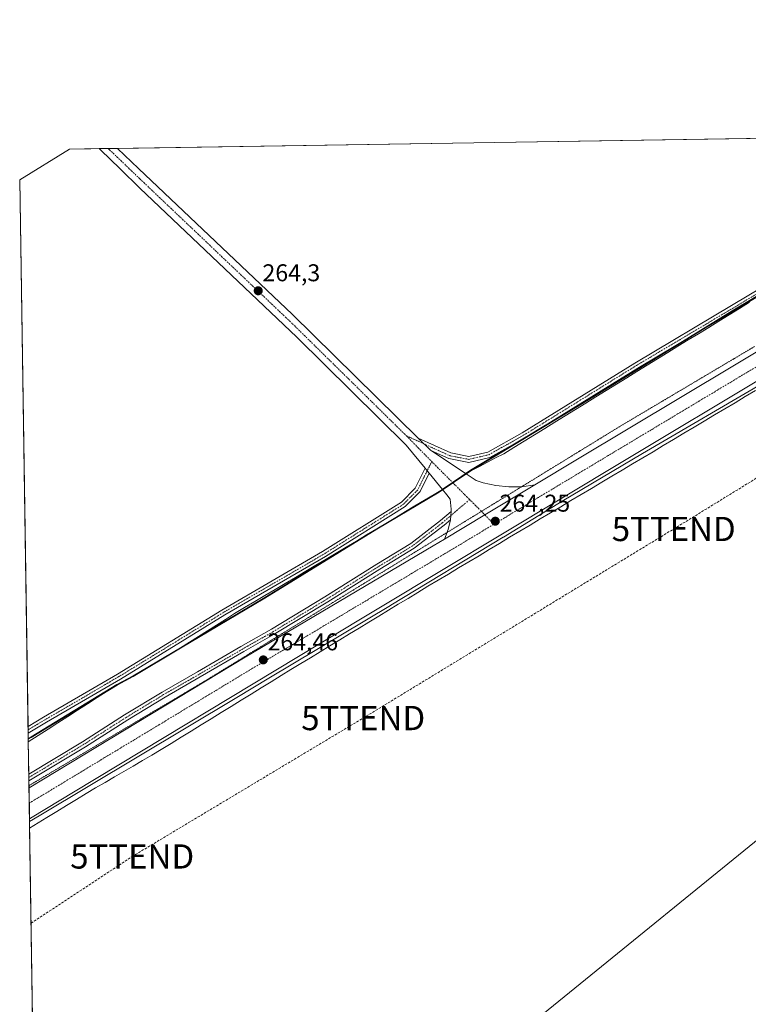
# Model space of a CAD drawing. Units: metres. Extents: x 608378 to 611856, y 4669124 to 4671490.
# Drawn here: x 608378 to 608679, y 4671084 to 4671490 of the extents above; entities that cross this region are included whole.
import ezdxf
from ezdxf.enums import TextEntityAlignment as Align

# ---------------------------------------------------------------- set-up
doc = ezdxf.new("R2010")
doc.units = ezdxf.units.M
doc.header["$MEASUREMENT"] = 0
for name, pattern in [('TRAZO_Y_PUNTO', [1, 0.5, -0.25, 0, -0.25]), ('TRAZOS2', [0.375, 0.25, -0.125]), ('TRAZOSX2', [1.5, 1, -0.5])]:
    doc.linetypes.add(name, pattern=pattern)
doc.layers.get('0').update_dxf_attribs({"lineweight": 5})
for name, color, linetype, lineweight in [('Camino', 19, 'Continuous', 0), ('Camino Cxs', 19, 'Continuous', 0), ('Camino eje', 39, 'TRAZO_Y_PUNTO', 13), ('Carretera de calzada única', 19, 'Continuous', 13), ('Carretera de calzada única Cxs', 19, 'Continuous', 13), ('Carretera de calzada única eje', 19, 'TRAZO_Y_PUNTO', 0), ('Carátula', 7, 'Continuous', 5), ('Comarca', 2, 'Continuous', 13), ('Comarca CxS', 133, 'Continuous', 0), ('Comunidad autónoma', 142, 'Continuous', 30), ('Comunidad Autónoma CxS', 142, 'Continuous', 0), ('Conducción de hidrocarburos lineal', 6, 'TRAZOSX2', 0), ('Cultivos herbáceos CxS', 92, 'Continuous', 0), ('Municipio', 9, 'Continuous', 13), ('Municipio CxS', 142, 'Continuous', 0), ('Núcleo urbano', 19, 'Continuous', 0), ('Núcleo urbano CxS', 19, 'Continuous', 0), ('Pista pavimentada', 135, 'Continuous', 13), ('Pista pavimentada Cxs', 135, 'Continuous', 0), ('Pista pavimentada eje', 135, 'TRAZO_Y_PUNTO', 0), ('Provincia', 19, 'Continuous', 0), ('Provincia CxS', 1, 'Continuous', 0), ('Punto de cota en terreno', 7, 'Continuous', 0), ('Rótulo de punto de cota en terreno', 19, 'Continuous', 0), ('Tendido', 6, 'Continuous', 0), ('Torre de tendido puntual', 7, 'Continuous', 0), ('Vía pecuaria', 92, 'Continuous', 13), ('Vía pecuaria CxS', 92, 'Continuous', 13), ('Vía pecuaria eje', 92, 'TRAZOS2', 0)]:
    doc.layers.add(name, color=color, linetype=linetype, lineweight=lineweight)
doc.styles.add('Arial', font='txt', dxfattribs={"height": 0.2})

# ---------------------------------------------------------------- blocks, each defined once
blk = doc.blocks.new('*U154')
at = {"layer": 'Núcleo urbano CxS', "color": 19, "linetype": 'Continuous', "lineweight": 0}
blk.add_polyline3d([(608686.95, 4671341.3, 263.31), (608635.64, 4671311.35, 263.56), (608602.49, 4671291.7, 263.65), (608578.18, 4671276.83, 263.6), (608578.16, 4671276.82, 263.6), (608578.15, 4671276.81, 263.6), (608578.14, 4671276.81, 263.6), (608531.63, 4671248.66, 263.75), (608531.61, 4671248.65, 263.75), (608531.6, 4671248.64, 263.75), (608531.6, 4671248.64, 263.75), (608511.09, 4671236.37, 263.66), (608481.36, 4671218.59, 264.12), (608468.04, 4671210.63, 264.25), (608386.47, 4671161.83, 264.39), (608386.47, 4671161.83, 264.39), (608382.47, 4671159.38, 264.46), (608381.95, 4671193.7, 264.58), (608383.1, 4671194.37, 264.61), (608418.57, 4671215.96, 264.53), (608425.29, 4671219.51, 264.56), (608444.8, 4671231.17, 264.5), (608479.65, 4671251.85, 263.99), (608525.89, 4671280.23, 263.94), (608551.62, 4671295.55, 264.11), (608564.66, 4671304.42, 263.95), (608611.54, 4671332.57, 263.87), (608672.74, 4671370.24, 263.2), (608734.95, 4671407.42, 263.2)], dxfattribs=at)
blk = doc.blocks.new('*U163')
at = {"layer": 'Municipio CxS', "color": 142, "linetype": 'Continuous', "lineweight": 0}
blk.add_polyline3d([(608413.78, 4669123.51, 276.75), (608381.95, 4671193.62, 264.58), (608383.14, 4671194.31, 264.61), (608418.62, 4671215.9, 264.53), (608425.33, 4671219.45, 264.56), (608444.85, 4671231.1, 264.5), (608479.69, 4671251.79, 264), (608525.94, 4671280.18, 263.95), (608551.66, 4671295.5, 264.11), (608564.71, 4671304.37, 263.95), (608611.59, 4671332.51, 263.87), (608672.78, 4671370.18, 263.2), (608735, 4671407.36, 263.2), (608794.57, 4671443.13, 263.2), (608977.57, 4671445.99, 262.62), (608824.38, 4670916.08, 261.9)], dxfattribs=at)
blk = doc.blocks.new('5PATER')
at = {"layer": 'Carátula', "linetype": 'Continuous', "lineweight": 5}
h = blk.add_hatch(color=250, dxfattribs=at)
edge = h.paths.add_edge_path()
edge.add_ellipse((0, 0.01), major_axis=(-1.33, -1.34), ratio=0.999422, start_angle=0, end_angle=360)
blk = doc.blocks.new('*U183')
at = {"layer": 'Vía pecuaria CxS', "color": 92, "linetype": 'Continuous', "lineweight": 13}
blk.add_polyline3d([(608682.35, 4671337.33, 263.34), (608678.11, 4671334.81, 263.36), (608673.87, 4671332.28, 263.38), (608669.64, 4671329.76, 263.27), (608665.4, 4671327.23, 263.33), (608661.16, 4671324.71, 263.26), (608656.92, 4671322.18, 263.37), (608652.69, 4671319.66, 263.24), (608648.45, 4671317.13, 263.31), (608644.21, 4671314.61, 263.36), (608639.98, 4671312.08, 263.42), (608635.74, 4671309.56, 263.37), (608631.5, 4671307.03, 263.84), (608627.27, 4671304.51, 263.61), (608623.03, 4671301.98, 263.48), (608618.79, 4671299.46, 263.42), (608614.56, 4671296.93, 263.4), (608610.32, 4671294.41, 263.3), (608606.08, 4671291.88, 263.43), (608601.85, 4671289.36, 263.4), (608597.61, 4671286.83, 263.51), (608593.39, 4671284.31, 263.57), (608589.18, 4671281.78, 263.52), (608584.97, 4671279.25, 263.42), (608580.75, 4671276.73, 263.48), (608576.54, 4671274.2, 263.39), (608572.32, 4671271.68, 263.41), (608568.11, 4671269.15, 263.46), (608563.89, 4671266.62, 263.47), (608559.68, 4671264.1, 263.46), (608555.46, 4671261.57, 263.59), (608551.25, 4671259.05, 263.54), (608547.03, 4671256.52, 263.55), (608542.82, 4671253.99, 263.54), (608538.79, 4671251.54, 263.54), (608534.76, 4671249.09, 263.55), (608530.73, 4671246.64, 263.61), (608526.7, 4671244.19, 263.67), (608522.67, 4671241.74, 263.59), (608518.64, 4671239.29, 263.6), (608514.61, 4671236.84, 263.59), (608510.58, 4671234.39, 263.53), (608506.55, 4671231.93, 263.74), (608502.52, 4671229.48, 263.94), (608498.5, 4671227.03, 264.16), (608494.47, 4671224.58, 264.26), (608490.44, 4671222.13, 264.14), (608486.41, 4671219.68, 264.1), (608482.28, 4671217.13, 264.06), (608478.15, 4671214.59, 264.1), (608474.03, 4671212.04, 264.1), (608469.9, 4671209.49, 264.14), (608465.77, 4671206.94, 264.17), (608461.64, 4671204.4, 264.18), (608457.52, 4671201.85, 264.12), (608453.39, 4671199.3, 264.17), (608449.26, 4671196.75, 264.13), (608445.13, 4671194.21, 264.09), (608441.01, 4671191.66, 264.13), (608436.88, 4671189.11, 264.13), (608433.01, 4671186.85, 264.16), (608429.14, 4671184.6, 264.24), (608425.27, 4671182.34, 264.28), (608421.4, 4671180.08, 264.14), (608417.53, 4671177.82, 264.2), (608413.66, 4671175.57, 264.28), (608409.78, 4671173.31, 264.41), (608405.91, 4671171.05, 264.51), (608401.84, 4671168.55, 264.41), (608397.76, 4671166.05, 264.35), (608393.68, 4671163.54, 264.35), (608389.61, 4671161.04, 264.34), (608386.06, 4671158.86, 264.28), (608386.06, 4671158.86, 264.28), (608382.51, 4671156.68, 264.34), (608382.46, 4671160.57, 264.5), (608382.26, 4671173.39, 264.57), (608382.21, 4671176.2, 264.44), (608382.17, 4671178.97, 264.36), (608381.97, 4671192.36, 264.61), (608386.04, 4671194.97, 264.67), (608390.11, 4671197.58, 264.59), (608394.18, 4671200.2, 264.59), (608398.25, 4671202.81, 264.55), (608402.32, 4671205.43, 264.59), (608406.39, 4671208.04, 264.48), (608410.46, 4671210.66, 264.54), (608414.53, 4671213.27, 264.51), (608418.6, 4671215.89, 264.53), (608421.97, 4671217.67, 264.56), (608425.35, 4671219.45, 264.56), (608429.25, 4671221.77, 264.51), (608433.15, 4671224.1, 264.52), (608437.05, 4671226.42, 264.49), (608440.95, 4671228.75, 264.5), (608444.85, 4671231.07, 264.5), (608448.56, 4671233.43, 264.45), (608452.27, 4671235.79, 264.44), (608455.99, 4671238.15, 264.35), (608459.7, 4671240.51, 264.37), (608463.41, 4671242.86, 264.37), (608467.12, 4671245.22, 264.39), (608471.32, 4671247.72, 264.38), (608475.52, 4671250.22, 264.18), (608479.72, 4671252.72, 263.9), (608483.92, 4671255.22, 263.93), (608488.12, 4671257.71, 263.79), (608492.32, 4671260.21, 263.83), (608496.52, 4671262.71, 263.68), (608500.72, 4671265.21, 263.89), (608504.92, 4671267.71, 263.74), (608509.12, 4671270.21, 263.88), (608513.31, 4671272.7, 263.79), (608517.51, 4671275.2, 263.82), (608521.71, 4671277.7, 263.72), (608525.91, 4671280.2, 263.94), (608529.85, 4671282.57, 263.86), (608533.79, 4671284.95, 263.92), (608537.73, 4671287.32, 263.81), (608541.67, 4671289.69, 263.92), (608545.61, 4671292.07, 263.86), (608549.55, 4671294.44, 263.97), (608552.99, 4671296.51, 264.08), (608553.49, 4671296.81, 264.07), (608556.91, 4671299.09, 264.04), (608560.33, 4671301.36, 264.02), (608562.76, 4671302.97, 264), (608563.75, 4671303.63, 263.98), (608564.96, 4671304.27, 263.95), (608568.3, 4671306.01, 263.87), (608571.64, 4671307.76, 263.81), (608574.97, 4671309.5, 263.95), (608578.31, 4671311.25, 263.94), (608582.54, 4671313.86, 263.94), (608586.78, 4671316.46, 263.92), (608591.01, 4671319.07, 264), (608595.24, 4671321.68, 263.91), (608599.47, 4671324.28, 263.92), (608603.71, 4671326.89, 263.9), (608607.94, 4671329.5, 263.95), (608612.17, 4671332.11, 263.89), (608616.41, 4671334.71, 263.98), (608620.64, 4671337.32, 263.84), (608624.87, 4671339.93, 263.86), (608629.1, 4671342.53, 263.8), (608633.34, 4671345.14, 263.82), (608637.57, 4671347.75, 263.78), (608641.8, 4671350.35, 263.74), (608646.04, 4671352.96, 263.71), (608650.27, 4671355.57, 263.61), (608654.5, 4671358.18, 263.48), (608658.73, 4671360.78, 263.37), (608662.97, 4671363.39, 263.27), (608667.2, 4671366, 263.27), (608671.43, 4671368.6, 263.21), (608675.67, 4671371.21, 263.19), (608679.9, 4671373.82, 263.17)], dxfattribs=at)
blk = doc.blocks.new('5TTEND')
blk.add_text('5TTEND', height=10).set_placement((0, 0), align=Align.MIDDLE_CENTER)

msp = doc.modelspace()

# ---------------------------------------------------------------- linework, layer by layer
at = {"layer": 'Camino', "color": 19, "linetype": 'Continuous', "lineweight": 0}
for points in [[(608542.98, 4671317.72, 264.09), (608556.42, 4671311.54, 263.97), (608563.86, 4671310.13, 263.86), (608571.7, 4671311.94, 263.78), (608585.92, 4671319.89, 263.79), (608632.48, 4671348.67, 263.72), (608673.13, 4671372.8, 263.1), (608712.91, 4671396.51, 263.1), (608750.6, 4671419.58, 263.11), (608791.03, 4671443.08, 263.13)], [(608691.13, 4671380.74, 263.21), (608674.35, 4671370.74, 263.21), (608633.72, 4671346.61, 263.79), (608587.14, 4671317.82, 263.86)], [(608548.5, 4671312.43, 264.05), (608548.04, 4671312.75, 264.06), (608542.98, 4671317.72, 264.09)], [(608587.14, 4671317.82, 263.86), (608572.58, 4671309.68, 263.83), (608563.91, 4671307.68, 263.9), (608555.69, 4671309.24, 264.08), (608548.5, 4671312.43, 264.05)], [(608381.87, 4671198.71, 264.46), (608388.3, 4671202.49, 264.43), (608418.77, 4671220.27, 264.43), (608461.96, 4671246.73, 264.19), (608503.44, 4671270.85, 263.61), (608536.11, 4671291.3, 263.59), (608541.8, 4671296.99, 263.62), (608545.88, 4671305.24, 263.98)], [(608547.55, 4671303.19, 263.99), (608543.78, 4671295.58, 263.66), (608537.62, 4671289.41, 263.65), (608504.68, 4671268.8, 263.65), (608463.19, 4671244.67, 264.28), (608420.01, 4671218.21, 264.49), (608389.52, 4671200.42, 264.47), (608381.91, 4671195.95, 264.52)], [(608545.88, 4671305.24, 263.98), (608546.71, 4671304.21, 263.99), (608547.55, 4671303.19, 263.99)], [(608382.17, 4671178.97, 264.36), (608404.28, 4671192.31, 264.39), (608421.74, 4671203.42, 264.25), (608437.24, 4671212.83, 264.23), (608451.81, 4671221.17, 264.22), (608469.8, 4671231.62, 264.25), (608482.36, 4671238.76, 264.14), (608504.43, 4671252.11, 263.86), (608525.86, 4671265.6, 263.71), (608539.96, 4671274.17, 263.6), (608552.21, 4671283.66, 263.76), (608556.55, 4671287.35, 263.77)], [(608556.55, 4671287.35, 263.77), (608556.43, 4671285.67, 263.81), (608556.32, 4671284, 263.84)], [(608556.32, 4671284, 263.84), (608553.7, 4671281.77, 263.85), (608541.33, 4671272.19, 263.75), (608527.12, 4671263.56, 263.78), (608505.69, 4671250.07, 264.04), (608483.57, 4671236.69, 264.16), (608471, 4671229.54, 264.23), (608453.01, 4671219.09, 264.18), (608438.46, 4671210.76, 264.27), (608423.01, 4671201.39, 264.3), (608405.55, 4671190.27, 264.37), (608382.21, 4671176.2, 264.44)], [(608381.91, 4671195.95, 264.52), (608381.87, 4671198.71, 264.46)], [(608382.21, 4671176.2, 264.44), (608382.17, 4671178.97, 264.36)]]:
    msp.add_polyline3d(points, dxfattribs=at)
at = {"layer": 'Camino Cxs', "color": 19, "linetype": 'Continuous', "lineweight": 0}
for points in [[(608587.14, 4671317.82, 263.86), (608572.58, 4671309.68, 263.83), (608563.91, 4671307.68, 263.9), (608555.69, 4671309.24, 264.08), (608548.5, 4671312.43, 264.05), (608548.04, 4671312.75, 264.06), (608542.98, 4671317.72, 264.09), (608556.42, 4671311.54, 263.97), (608563.86, 4671310.13, 263.86), (608571.7, 4671311.94, 263.78), (608585.92, 4671319.89, 263.79), (608632.48, 4671348.67, 263.72), (608673.13, 4671372.8, 263.1), (608712.91, 4671396.51, 263.1), (608750.6, 4671419.58, 263.11), (608791.03, 4671443.08, 263.13), (608795.94, 4671443.16, 263.24), (608751.83, 4671417.52, 263.19), (608739.72, 4671410.11, 263.21), (608714.15, 4671394.45, 263.22), (608691.13, 4671380.74, 263.21), (608674.35, 4671370.74, 263.21), (608633.72, 4671346.61, 263.79), (608587.14, 4671317.82, 263.86)], [(608547.55, 4671303.19, 263.99), (608543.78, 4671295.58, 263.66), (608537.62, 4671289.41, 263.65), (608504.68, 4671268.8, 263.65), (608463.19, 4671244.67, 264.28), (608420.01, 4671218.21, 264.49), (608389.52, 4671200.42, 264.47), (608381.91, 4671195.95, 264.52), (608381.87, 4671198.71, 264.46), (608388.3, 4671202.49, 264.43), (608418.77, 4671220.27, 264.43), (608461.96, 4671246.73, 264.19), (608503.44, 4671270.85, 263.61), (608536.11, 4671291.3, 263.59), (608541.8, 4671296.99, 263.62), (608545.88, 4671305.24, 263.98), (608546.71, 4671304.21, 263.99), (608547.55, 4671303.19, 263.99)], [(608556.32, 4671284, 263.84), (608553.7, 4671281.77, 263.85), (608541.33, 4671272.19, 263.75), (608527.12, 4671263.56, 263.78), (608505.69, 4671250.07, 264.04), (608483.57, 4671236.69, 264.16), (608471, 4671229.54, 264.23), (608453.01, 4671219.09, 264.18), (608438.46, 4671210.76, 264.27), (608423.01, 4671201.39, 264.3), (608405.55, 4671190.27, 264.37), (608382.21, 4671176.2, 264.44), (608382.17, 4671178.97, 264.36), (608404.28, 4671192.31, 264.39), (608421.74, 4671203.42, 264.25), (608437.24, 4671212.83, 264.23), (608451.81, 4671221.17, 264.22), (608469.8, 4671231.62, 264.25), (608482.36, 4671238.76, 264.14), (608504.43, 4671252.11, 263.86), (608525.86, 4671265.6, 263.71), (608539.96, 4671274.17, 263.6), (608552.21, 4671283.66, 263.76), (608556.55, 4671287.35, 263.77), (608556.43, 4671285.67, 263.81), (608556.32, 4671284, 263.84)]]:
    msp.add_polyline3d(points, close=True, dxfattribs=at)
at = {"layer": 'Camino eje', "color": 39, "linetype": 'TRAZO_Y_PUNTO', "lineweight": 13}
for points in [[(608538.1, 4671318.65, 264.16), (608556.05, 4671310.39, 264.03), (608563.89, 4671308.91, 263.88), (608572.14, 4671310.81, 263.8), (608586.53, 4671318.85, 263.79), (608633.1, 4671347.64, 263.75), (608673.74, 4671371.77, 263.15), (608713.53, 4671395.48, 263.15), (608751.21, 4671418.55, 263.11), (608793.48, 4671443.12, 263.18)], [(608548.58, 4671308, 264.12), (608546.71, 4671304.21, 263.99), (608542.79, 4671296.29, 263.64), (608536.87, 4671290.36, 263.6), (608504.06, 4671269.83, 263.62), (608462.57, 4671245.7, 264.23), (608419.39, 4671219.24, 264.45), (608388.91, 4671201.46, 264.44), (608381.89, 4671197.33, 264.48)], [(608564.24, 4671292.32, 263.79), (608552.95, 4671282.71, 263.8), (608540.64, 4671273.18, 263.64), (608526.49, 4671264.58, 263.73), (608505.06, 4671251.09, 263.94), (608482.97, 4671237.73, 264.13), (608470.4, 4671230.58, 264.23), (608452.41, 4671220.13, 264.19), (608437.85, 4671211.8, 264.24), (608422.38, 4671202.4, 264.27), (608404.91, 4671191.29, 264.37), (608382.19, 4671177.58, 264.38)]]:
    msp.add_polyline3d(points, dxfattribs=at)
at = {"layer": 'Carretera de calzada única', "color": 19, "linetype": 'Continuous', "lineweight": 13}
for points in [[(608852.63, 4671444.04, 263.25), (608851.77, 4671443.52, 263.26), (608838.15, 4671435.36, 263.27), (608772.22, 4671395.84, 263.29), (608747.82, 4671380.18, 263.52), (608627.47, 4671307.97, 263.88), (608502.91, 4671233.19, 263.95), (608400.64, 4671171.51, 264.53), (608383.49, 4671161.19, 264.49), (608382.46, 4671160.57, 264.5)], [(608591.14, 4671298.39, 264.06), (608608.79, 4671309, 264.03), (608737.77, 4671386.14, 263.56), (608741, 4671388, 263.64), (608818.87, 4671435.06, 263.51), (608832.38, 4671443.22, 263.46), (608833.24, 4671443.74, 263.46)], [(608591.14, 4671298.39, 264.06), (608570.53, 4671286, 264.09), (608553.85, 4671275.97, 264.1)], [(608382.26, 4671173.39, 264.57), (608471.47, 4671227.31, 264.3), (608549.23, 4671273.19, 264.08), (608553.85, 4671275.97, 264.1)], [(608382.46, 4671160.57, 264.5), (608382.26, 4671173.39, 264.57)]]:
    msp.add_polyline3d(points, dxfattribs=at)
at = {"layer": 'Carretera de calzada única Cxs', "color": 19, "linetype": 'Continuous', "lineweight": 13}
msp.add_polyline3d([(608382.46, 4671160.57, 264.5), (608382.26, 4671173.39, 264.57), (608471.47, 4671227.31, 264.3), (608549.23, 4671273.19, 264.08), (608553.85, 4671275.97, 264.1), (608570.53, 4671286, 264.09), (608591.14, 4671298.39, 264.06), (608608.79, 4671309, 264.03), (608737.77, 4671386.14, 263.56), (608741, 4671388, 263.64), (608818.87, 4671435.06, 263.51), (608832.38, 4671443.22, 263.46), (608833.24, 4671443.74, 263.46), (608852.63, 4671444.04, 263.25), (608851.77, 4671443.52, 263.26), (608838.15, 4671435.36, 263.27), (608772.22, 4671395.84, 263.29), (608747.82, 4671380.18, 263.52), (608627.47, 4671307.97, 263.88), (608502.91, 4671233.19, 263.95), (608400.64, 4671171.51, 264.53), (608383.49, 4671161.19, 264.49), (608382.46, 4671160.57, 264.5)], close=True, dxfattribs=at)
at = {"layer": 'Carretera de calzada única eje', "color": 19, "linetype": 'TRAZO_Y_PUNTO', "lineweight": 0}
for points in [[(608574.28, 4671282.14, 264.17), (608591.14, 4671292.28, 264.12), (608604.16, 4671300.08, 264.1), (608615.47, 4671306.86, 264.05), (608618.19, 4671308.48, 264.08), (608624.47, 4671312.25, 264.04), (608682.96, 4671347.3, 263.89), (608737.77, 4671380.15, 263.77), (608742.02, 4671382.69, 263.77), (608742.8, 4671383.15, 263.78), (608747.82, 4671386.15, 263.75), (608748.45, 4671386.54, 263.75)], [(608382.36, 4671167, 264.69), (608383.4, 4671167.63, 264.69), (608391.44, 4671172.48, 264.69), (608403.63, 4671179.84, 264.64), (608413.77, 4671185.96, 264.62), (608435.99, 4671199.36, 264.56), (608471.63, 4671220.87, 264.43), (608487.46, 4671230.3, 264.41), (608497.15, 4671236.07, 264.36), (608526.53, 4671253.59, 264.34), (608553.85, 4671269.87, 264.21), (608574.28, 4671282.14, 264.17)]]:
    msp.add_polyline3d(points, dxfattribs=at)
at = {"layer": 'Comarca', "color": 2, "linetype": 'Continuous', "lineweight": 13}
msp.add_polyline3d([(608381.95, 4671193.62, 264.58), (608383.14, 4671194.31, 264.61), (608418.62, 4671215.9, 264.53), (608425.33, 4671219.45, 264.56), (608444.85, 4671231.1, 264.5), (608479.69, 4671251.79, 264), (608525.94, 4671280.18, 263.95), (608551.66, 4671295.5, 264.11), (608564.71, 4671304.37, 263.95), (608611.59, 4671332.51, 263.87), (608672.78, 4671370.18, 263.2), (608735, 4671407.36, 263.2), (608794.57, 4671443.13, 263.2)], dxfattribs=at)
at = {"layer": 'Comarca CxS', "color": 133, "linetype": 'Continuous', "lineweight": 0}
msp.add_polyline3d([(611613.28, 4669173.48, 259.87), (608413.78, 4669123.51, 276.75), (608381.95, 4671193.62, 264.58), (608383.14, 4671194.31, 264.61), (608418.62, 4671215.9, 264.53), (608425.33, 4671219.45, 264.56), (608444.85, 4671231.1, 264.5), (608479.69, 4671251.79, 264), (608525.94, 4671280.18, 263.95), (608551.66, 4671295.5, 264.11), (608564.71, 4671304.37, 263.95), (608611.59, 4671332.51, 263.87), (608672.78, 4671370.18, 263.2), (608735, 4671407.36, 263.2), (608794.57, 4671443.13, 263.2), (608977.57, 4671445.99, 262.62), (611818.93, 4671490.38, 262.4), (611836.72, 4670368.87, 260.12), (611850.16, 4669522.07, 259.87), (611854.78, 4669230.93, 256.76), (611855.63, 4669177.27, 258.05), (611833.27, 4669176.92, 257.65), (611613.28, 4669173.48, 259.87)], close=True, dxfattribs=at)
at = {"layer": 'Comunidad autónoma', "color": 142, "linetype": 'Continuous', "lineweight": 30}
msp.add_polyline3d([(608381.95, 4671193.62, 264.58), (608383.14, 4671194.31, 264.61), (608418.62, 4671215.9, 264.53), (608425.33, 4671219.45, 264.56), (608444.85, 4671231.1, 264.5), (608479.69, 4671251.79, 264), (608525.94, 4671280.18, 263.95), (608551.66, 4671295.5, 264.11), (608564.71, 4671304.37, 263.95), (608611.59, 4671332.51, 263.87), (608672.78, 4671370.18, 263.2), (608735, 4671407.36, 263.2), (608794.57, 4671443.13, 263.2)], dxfattribs=at)
at = {"layer": 'Comunidad Autónoma CxS', "color": 142, "linetype": 'Continuous', "lineweight": 0}
msp.add_polyline3d([(611613.28, 4669173.48, 259.87), (608413.78, 4669123.51, 276.75), (608381.95, 4671193.62, 264.58), (608383.14, 4671194.31, 264.61), (608418.62, 4671215.9, 264.53), (608425.33, 4671219.45, 264.56), (608444.85, 4671231.1, 264.5), (608479.69, 4671251.79, 264), (608525.94, 4671280.18, 263.95), (608551.66, 4671295.5, 264.11), (608564.71, 4671304.37, 263.95), (608611.59, 4671332.51, 263.87), (608672.78, 4671370.18, 263.2), (608735, 4671407.36, 263.2), (608794.57, 4671443.13, 263.2), (608977.57, 4671445.99, 262.62), (611818.93, 4671490.38, 262.4), (611836.72, 4670368.87, 260.12), (611850.16, 4669522.07, 259.87), (611854.78, 4669230.93, 256.76), (611855.63, 4669177.27, 258.05), (611833.27, 4669176.92, 257.65), (611613.28, 4669173.48, 259.87)], close=True, dxfattribs=at)
at = {"layer": 'Conducción de hidrocarburos lineal', "color": 6, "linetype": 'TRAZOSX2', "lineweight": 0}
msp.add_polyline3d([(608383.12, 4671117.53, 264.14), (608424.88, 4671145, 264.03), (608520.29, 4671202.13, 263.52), (608648.53, 4671280.17, 263.02), (608916.97, 4671445.05, 262.59)], dxfattribs=at)
at = {"layer": 'Cultivos herbáceos CxS', "color": 92, "linetype": 'Continuous', "lineweight": 0}
msp.add_polyline3d([(608381.95, 4671193.7, 264.58), (608378.4, 4671424.29, 264.1), (608399.04, 4671436.96, 264.08), (608794.43, 4671443.13, 263.2), (608734.95, 4671407.42, 263.2), (608672.74, 4671370.24, 263.2), (608611.54, 4671332.57, 263.87), (608564.66, 4671304.42, 263.95), (608551.62, 4671295.55, 264.11), (608525.89, 4671280.23, 263.94), (608479.65, 4671251.85, 263.99), (608444.8, 4671231.17, 264.5), (608425.29, 4671219.51, 264.56), (608418.57, 4671215.96, 264.53), (608383.1, 4671194.37, 264.61), (608381.95, 4671193.7, 264.58)], close=True, dxfattribs=at)
for points in [[(608794.43, 4671443.13, 263.2), (608734.95, 4671407.42, 263.2), (608672.74, 4671370.24, 263.2), (608651.7, 4671357.29, 263.55), (608611.54, 4671332.57, 263.87), (608592.85, 4671321.35, 263.92), (608584.71, 4671316.46, 263.89), (608564.66, 4671304.42, 263.95), (608562.64, 4671303.05, 264), (608557.21, 4671299.35, 264.04), (608553.33, 4671296.72, 264.07), (608553.01, 4671296.5, 264.08), (608551.62, 4671295.55, 264.11), (608532.61, 4671284.23, 263.92), (608525.89, 4671280.23, 263.94), (608523.39, 4671278.7, 263.83), (608479.65, 4671251.85, 263.99), (608447.7, 4671232.89, 264.45), (608444.8, 4671231.17, 264.5), (608425.29, 4671219.51, 264.56), (608418.57, 4671215.96, 264.53), (608383.1, 4671194.37, 264.61), (608381.95, 4671193.7, 264.58)], [(608382.47, 4671159.38, 264.46), (608386.47, 4671161.83, 264.39), (608468.04, 4671210.63, 264.25), (608481.36, 4671218.59, 264.12), (608511.08, 4671236.37, 263.66), (608531.59, 4671248.64, 263.75), (608531.6, 4671248.64, 263.75), (608531.61, 4671248.65, 263.75), (608531.63, 4671248.66, 263.75), (608578.14, 4671276.81, 263.6), (608578.15, 4671276.81, 263.6), (608578.16, 4671276.82, 263.6), (608578.17, 4671276.83, 263.6), (608602.49, 4671291.7, 263.65), (608635.64, 4671311.35, 263.56), (608686.95, 4671341.3, 263.31), (608687.07, 4671341.37, 263.31), (608729.46, 4671367.08, 263.33), (608752.1, 4671380.38, 263.35), (608812.29, 4671415.73, 262.86), (608860.7, 4671444.17, 262.76)], [(608399.04, 4671436.96, 264.08), (608411.29, 4671437.15, 264.44), (608414.98, 4671437.2, 264.49), (608418.75, 4671437.26, 264.39), (608791.03, 4671443.08, 263.13), (608793.48, 4671443.12, 263.18), (608794.43, 4671443.13, 263.2)], [(608378.4, 4671424.29, 264.1), (608399.04, 4671436.96, 264.08)], [(608381.95, 4671193.7, 264.58), (608381.91, 4671195.95, 264.52), (608381.89, 4671197.33, 264.48), (608381.87, 4671198.71, 264.46), (608378.4, 4671424.29, 264.1)], [(608385.53, 4670960.58, 264.1), (608382.47, 4671159.38, 264.46), (608386.47, 4671161.83, 264.39), (608468.04, 4671210.63, 264.25), (608481.36, 4671218.59, 264.12), (608511.09, 4671236.37, 263.66), (608531.6, 4671248.64, 263.75), (608531.6, 4671248.64, 263.75), (608531.61, 4671248.65, 263.75), (608531.63, 4671248.66, 263.75), (608578.14, 4671276.81, 263.6), (608578.15, 4671276.81, 263.6), (608578.16, 4671276.82, 263.6), (608578.18, 4671276.83, 263.6), (608602.49, 4671291.7, 263.65), (608635.64, 4671311.35, 263.56), (608686.95, 4671341.3, 263.31)], [(608385.53, 4670960.58, 264.1), (608382.51, 4671156.68, 264.34), (608382.47, 4671159.38, 264.46)]]:
    msp.add_polyline3d(points, dxfattribs=at)
at = {"layer": 'Municipio', "color": 9, "linetype": 'Continuous', "lineweight": 13}
msp.add_polyline3d([(608381.95, 4671193.62, 264.58), (608383.14, 4671194.31, 264.61), (608418.62, 4671215.9, 264.53), (608425.33, 4671219.45, 264.56), (608444.85, 4671231.1, 264.5), (608479.69, 4671251.79, 264), (608525.94, 4671280.18, 263.95), (608551.66, 4671295.5, 264.11), (608564.71, 4671304.37, 263.95), (608611.59, 4671332.51, 263.87), (608672.78, 4671370.18, 263.2), (608735, 4671407.36, 263.2), (608794.57, 4671443.13, 263.2)], dxfattribs=at)
at = {"layer": 'Núcleo urbano', "color": 19, "linetype": 'Continuous', "lineweight": 0}
for points in [[(608794.43, 4671443.13, 263.2), (608734.95, 4671407.42, 263.2), (608672.74, 4671370.24, 263.2), (608651.7, 4671357.29, 263.55), (608611.54, 4671332.57, 263.87), (608592.85, 4671321.35, 263.92), (608584.71, 4671316.46, 263.89), (608564.66, 4671304.42, 263.95), (608562.64, 4671303.05, 264), (608557.21, 4671299.35, 264.04), (608553.33, 4671296.72, 264.07), (608553.01, 4671296.5, 264.08), (608551.62, 4671295.55, 264.11), (608532.61, 4671284.23, 263.92), (608525.89, 4671280.23, 263.94), (608523.39, 4671278.7, 263.83), (608479.65, 4671251.85, 263.99), (608447.7, 4671232.89, 264.45), (608444.8, 4671231.17, 264.5), (608425.29, 4671219.51, 264.56), (608418.57, 4671215.96, 264.53), (608383.1, 4671194.37, 264.61), (608381.95, 4671193.7, 264.58)], [(608382.47, 4671159.38, 264.46), (608386.47, 4671161.83, 264.39), (608468.04, 4671210.63, 264.25), (608481.36, 4671218.59, 264.12), (608511.08, 4671236.37, 263.66), (608531.59, 4671248.64, 263.75), (608531.6, 4671248.64, 263.75), (608531.61, 4671248.65, 263.75), (608531.63, 4671248.66, 263.75), (608578.14, 4671276.81, 263.6), (608578.15, 4671276.81, 263.6), (608578.16, 4671276.82, 263.6), (608578.17, 4671276.83, 263.6), (608602.49, 4671291.7, 263.65), (608635.64, 4671311.35, 263.56), (608686.95, 4671341.3, 263.31), (608687.07, 4671341.37, 263.31), (608729.46, 4671367.08, 263.33), (608752.1, 4671380.38, 263.35), (608812.29, 4671415.73, 262.86), (608860.7, 4671444.17, 262.76)], [(608382.47, 4671159.38, 264.46), (608382.45, 4671160.57, 264.5), (608382.36, 4671167, 264.69), (608382.26, 4671173.39, 264.57), (608382.24, 4671174.23, 264.53), (608382.21, 4671176.2, 264.44), (608382.19, 4671177.58, 264.38), (608382.17, 4671178.97, 264.36), (608381.97, 4671192.36, 264.61), (608381.95, 4671193.7, 264.58)]]:
    msp.add_polyline3d(points, dxfattribs=at)
at = {"layer": 'Pista pavimentada', "color": 135, "linetype": 'Continuous', "lineweight": 13}
for points in [[(608411.29, 4671437.15, 264.44), (608418.75, 4671437.26, 264.39)], [(608545.88, 4671305.24, 263.98), (608538.09, 4671314.76, 263.96), (608492.91, 4671359.29, 264.09), (608428.07, 4671420.87, 264.32), (608419.88, 4671428.82, 264.37), (608411.72, 4671436.73, 264.42), (608411.29, 4671437.15, 264.44)], [(608418.75, 4671437.26, 264.39), (608427.54, 4671428.94, 264.37), (608491.06, 4671368.75, 264.21), (608542.98, 4671317.72, 264.09)], [(608548.5, 4671312.43, 264.05), (608548.04, 4671312.75, 264.06), (608542.98, 4671317.72, 264.09)], [(608548.5, 4671312.43, 264.05), (608562.76, 4671302.97, 264)], [(608545.88, 4671305.24, 263.98), (608546.71, 4671304.21, 263.99), (608547.55, 4671303.19, 263.99)], [(608552.99, 4671296.51, 264.08), (608547.55, 4671303.19, 263.99)], [(608562.76, 4671302.97, 264), (608564.85, 4671301.58, 263.92), (608566.93, 4671300.21, 263.83), (608569.87, 4671299.24, 263.76), (608575.11, 4671298.05, 263.73)], [(608591.14, 4671298.39, 264.06), (608570.53, 4671286, 264.09), (608553.85, 4671275.97, 264.1)], [(608575.11, 4671298.05, 263.73), (608580.46, 4671297.5, 263.87), (608585.83, 4671297.62, 263.95), (608591.14, 4671298.39, 264.06)], [(608556.55, 4671287.35, 263.77), (608556.61, 4671288.3, 263.75), (608556.24, 4671292.54, 263.89), (608554.77, 4671294.33, 263.99), (608552.99, 4671296.51, 264.08)], [(608556.55, 4671287.35, 263.77), (608556.43, 4671285.67, 263.81), (608556.32, 4671284, 263.84)], [(608553.85, 4671275.97, 264.1), (608555.39, 4671279.89, 264), (608556.32, 4671284, 263.84)]]:
    msp.add_polyline3d(points, dxfattribs=at)
at = {"layer": 'Pista pavimentada Cxs', "color": 135, "linetype": 'Continuous', "lineweight": 0}
msp.add_polyline3d([(608575.11, 4671298.05, 263.73), (608580.46, 4671297.5, 263.87), (608585.83, 4671297.62, 263.95), (608591.14, 4671298.39, 264.06), (608570.53, 4671286, 264.09), (608553.85, 4671275.97, 264.1), (608555.39, 4671279.89, 264), (608556.32, 4671284, 263.84), (608556.43, 4671285.67, 263.81), (608556.55, 4671287.35, 263.77), (608556.61, 4671288.3, 263.75), (608556.24, 4671292.54, 263.89), (608554.77, 4671294.33, 263.99), (608552.99, 4671296.51, 264.08), (608547.55, 4671303.19, 263.99), (608546.71, 4671304.21, 263.99), (608545.88, 4671305.24, 263.98), (608538.09, 4671314.76, 263.96), (608492.91, 4671359.29, 264.09), (608428.07, 4671420.87, 264.32), (608419.88, 4671428.82, 264.37), (608411.72, 4671436.73, 264.42), (608411.29, 4671437.15, 264.44), (608418.75, 4671437.26, 264.39), (608427.54, 4671428.94, 264.37), (608491.06, 4671368.75, 264.21), (608542.98, 4671317.72, 264.09), (608548.04, 4671312.75, 264.06), (608548.5, 4671312.43, 264.05), (608562.76, 4671302.97, 264), (608564.85, 4671301.58, 263.92), (608566.93, 4671300.21, 263.83), (608569.87, 4671299.24, 263.76), (608575.11, 4671298.05, 263.73)], close=True, dxfattribs=at)
at = {"layer": 'Pista pavimentada eje', "color": 135, "linetype": 'TRAZO_Y_PUNTO', "lineweight": 0}
for points in [[(608414.98, 4671437.2, 264.49), (608415.41, 4671436.79, 264.49), (608423.67, 4671428.88, 264.46), (608428.07, 4671424.65, 264.42), (608459.28, 4671395.04, 264.32), (608488.24, 4671367.57, 264.22), (608491.06, 4671364.9, 264.23), (608491.99, 4671363.98, 264.24), (608514.46, 4671341.88, 264.16), (608538.1, 4671318.65, 264.16)], [(608538.1, 4671318.65, 264.16), (608543.05, 4671313.61, 264.12), (608548.58, 4671308, 264.12)], [(608548.58, 4671308, 264.12), (608550.11, 4671306.45, 264.12), (608558.41, 4671298.15, 264), (608560.03, 4671296.52, 263.93), (608560.77, 4671295.79, 263.9), (608562.02, 4671294.54, 263.84), (608562.99, 4671293.56, 263.8), (608564.24, 4671292.32, 263.79)], [(608564.24, 4671292.32, 263.79), (608565.6, 4671290.96, 263.81), (608566.71, 4671289.84, 263.84), (608567.89, 4671288.67, 263.9), (608569.24, 4671287.32, 264), (608569.78, 4671286.76, 264.04), (608570.53, 4671286, 264.09), (608574.28, 4671282.14, 264.17)]]:
    msp.add_polyline3d(points, dxfattribs=at)
at = {"layer": 'Provincia', "color": 19, "linetype": 'Continuous', "lineweight": 0}
msp.add_polyline3d([(608381.95, 4671193.62, 264.58), (608383.14, 4671194.31, 264.61), (608418.62, 4671215.9, 264.53), (608425.33, 4671219.45, 264.56), (608444.85, 4671231.1, 264.5), (608479.69, 4671251.79, 264), (608525.94, 4671280.18, 263.95), (608551.66, 4671295.5, 264.11), (608564.71, 4671304.37, 263.95), (608611.59, 4671332.51, 263.87), (608672.78, 4671370.18, 263.2), (608735, 4671407.36, 263.2), (608794.57, 4671443.13, 263.2)], dxfattribs=at)
at = {"layer": 'Provincia CxS', "color": 1, "linetype": 'Continuous', "lineweight": 0}
msp.add_polyline3d([(611855.63, 4669177.27, 258.05), (608413.78, 4669123.51, 276.75), (608381.95, 4671193.62, 264.58), (608383.14, 4671194.31, 264.61), (608418.62, 4671215.9, 264.53), (608425.33, 4671219.45, 264.56), (608444.85, 4671231.1, 264.5), (608479.69, 4671251.79, 264), (608525.94, 4671280.18, 263.95), (608551.66, 4671295.5, 264.11), (608564.71, 4671304.37, 263.95), (608611.59, 4671332.51, 263.87), (608672.78, 4671370.18, 263.2), (608735, 4671407.36, 263.2), (608794.57, 4671443.13, 263.2), (611818.93, 4671490.38, 262.4), (611855.63, 4669177.27, 258.05)], close=True, dxfattribs=at)
at = {"layer": 'Tendido', "color": 6, "linetype": 'Continuous', "lineweight": 0}
msp.add_polyline3d([(608386.29, 4670911.29, 264.06), (608443.66, 4670958.3, 264.16), (608576.8, 4671065.62, 263.91), (608712.69, 4671175.89, 262.98), (608829.74, 4671270.3, 262.68), (608965.01, 4671380.62, 262.2), (609047.55, 4671447.09, 261.67)], dxfattribs=at)
at = {"layer": 'Vía pecuaria', "color": 92, "linetype": 'Continuous', "lineweight": 13}
for points in [[(608562.76, 4671302.97, 264), (608563.75, 4671303.63, 263.98), (608564.96, 4671304.27, 263.95), (608568.3, 4671306.01, 263.87), (608571.64, 4671307.76, 263.81), (608574.97, 4671309.5, 263.95), (608578.31, 4671311.25, 263.94), (608582.54, 4671313.86, 263.94), (608586.78, 4671316.46, 263.92), (608591.01, 4671319.07, 264), (608595.24, 4671321.68, 263.91), (608599.47, 4671324.28, 263.92), (608603.71, 4671326.89, 263.9), (608607.94, 4671329.5, 263.95), (608612.17, 4671332.11, 263.89), (608616.41, 4671334.71, 263.98), (608620.64, 4671337.32, 263.84), (608624.87, 4671339.93, 263.86), (608629.1, 4671342.53, 263.8), (608633.34, 4671345.14, 263.82), (608637.57, 4671347.75, 263.78), (608641.8, 4671350.35, 263.74), (608646.04, 4671352.96, 263.71), (608650.27, 4671355.57, 263.61), (608654.5, 4671358.18, 263.48), (608658.73, 4671360.78, 263.37), (608662.97, 4671363.39, 263.27), (608667.2, 4671366, 263.27), (608671.43, 4671368.6, 263.21), (608675.67, 4671371.21, 263.19), (608679.9, 4671373.82, 263.17)], [(608682.35, 4671337.33, 263.34), (608678.11, 4671334.81, 263.36), (608673.87, 4671332.28, 263.38), (608669.64, 4671329.76, 263.27), (608665.4, 4671327.23, 263.33), (608661.16, 4671324.71, 263.26), (608656.92, 4671322.18, 263.37), (608652.69, 4671319.66, 263.24), (608648.45, 4671317.13, 263.31), (608644.21, 4671314.61, 263.36), (608639.98, 4671312.08, 263.42), (608635.74, 4671309.56, 263.37), (608631.5, 4671307.03, 263.84), (608627.27, 4671304.51, 263.61), (608623.03, 4671301.98, 263.48), (608618.79, 4671299.46, 263.42), (608614.56, 4671296.93, 263.4), (608610.32, 4671294.41, 263.3), (608606.08, 4671291.88, 263.43), (608601.85, 4671289.36, 263.4), (608597.61, 4671286.83, 263.51), (608593.39, 4671284.31, 263.57), (608589.18, 4671281.78, 263.52), (608584.97, 4671279.25, 263.42), (608580.75, 4671276.73, 263.48), (608576.54, 4671274.2, 263.39), (608572.32, 4671271.68, 263.41), (608568.11, 4671269.15, 263.46), (608563.89, 4671266.62, 263.47), (608559.68, 4671264.1, 263.46), (608555.46, 4671261.57, 263.59), (608551.25, 4671259.05, 263.54), (608547.03, 4671256.52, 263.55), (608542.82, 4671253.99, 263.54), (608538.79, 4671251.54, 263.54), (608534.76, 4671249.09, 263.55), (608530.73, 4671246.64, 263.61), (608526.7, 4671244.19, 263.67), (608522.67, 4671241.74, 263.59), (608518.64, 4671239.29, 263.6), (608514.61, 4671236.84, 263.59), (608510.58, 4671234.39, 263.53), (608506.55, 4671231.93, 263.74), (608502.52, 4671229.48, 263.94), (608498.5, 4671227.03, 264.16), (608494.47, 4671224.58, 264.26), (608490.44, 4671222.13, 264.14), (608486.41, 4671219.68, 264.1), (608482.28, 4671217.13, 264.06), (608478.15, 4671214.59, 264.1), (608474.03, 4671212.04, 264.1), (608469.9, 4671209.49, 264.14), (608465.77, 4671206.94, 264.17), (608461.64, 4671204.4, 264.18), (608457.52, 4671201.85, 264.12), (608453.39, 4671199.3, 264.17), (608449.26, 4671196.75, 264.13), (608445.13, 4671194.21, 264.09), (608441.01, 4671191.66, 264.13), (608436.88, 4671189.11, 264.13), (608433.01, 4671186.85, 264.16), (608429.14, 4671184.6, 264.24), (608425.27, 4671182.34, 264.28), (608421.4, 4671180.08, 264.14), (608417.53, 4671177.82, 264.2), (608413.66, 4671175.57, 264.28), (608409.78, 4671173.31, 264.41), (608405.91, 4671171.05, 264.51), (608401.84, 4671168.55, 264.41), (608397.76, 4671166.05, 264.35), (608393.68, 4671163.54, 264.35), (608389.61, 4671161.04, 264.34), (608386.06, 4671158.86, 264.28)], [(608552.99, 4671296.51, 264.08), (608553.49, 4671296.81, 264.07), (608556.91, 4671299.09, 264.04), (608560.33, 4671301.36, 264.02), (608562.76, 4671302.97, 264)], [(608381.97, 4671192.36, 264.61), (608386.04, 4671194.97, 264.67), (608390.11, 4671197.58, 264.59), (608394.18, 4671200.2, 264.59), (608398.25, 4671202.81, 264.55), (608402.32, 4671205.43, 264.59), (608406.39, 4671208.04, 264.48), (608410.46, 4671210.66, 264.54), (608414.53, 4671213.27, 264.51), (608418.6, 4671215.89, 264.53), (608421.97, 4671217.67, 264.56), (608425.35, 4671219.45, 264.56), (608429.25, 4671221.77, 264.51), (608433.15, 4671224.1, 264.52), (608437.05, 4671226.42, 264.49), (608440.95, 4671228.75, 264.5), (608444.85, 4671231.07, 264.5), (608448.56, 4671233.43, 264.45), (608452.27, 4671235.79, 264.44), (608455.99, 4671238.15, 264.35), (608459.7, 4671240.51, 264.37), (608463.41, 4671242.86, 264.37), (608467.12, 4671245.22, 264.39), (608471.32, 4671247.72, 264.38), (608475.52, 4671250.22, 264.18), (608479.72, 4671252.72, 263.9), (608483.92, 4671255.22, 263.93), (608488.12, 4671257.71, 263.79), (608492.32, 4671260.21, 263.83), (608496.52, 4671262.71, 263.68), (608500.72, 4671265.21, 263.89), (608504.92, 4671267.71, 263.74), (608509.12, 4671270.21, 263.88), (608513.31, 4671272.7, 263.79), (608517.51, 4671275.2, 263.82), (608521.71, 4671277.7, 263.72), (608525.91, 4671280.2, 263.94), (608529.85, 4671282.57, 263.86), (608533.79, 4671284.95, 263.92), (608537.73, 4671287.32, 263.81), (608541.67, 4671289.69, 263.92), (608545.61, 4671292.07, 263.86), (608549.55, 4671294.44, 263.97), (608552.99, 4671296.51, 264.08)], [(608382.17, 4671178.97, 264.36), (608381.97, 4671192.36, 264.61)], [(608382.21, 4671176.2, 264.44), (608382.17, 4671178.97, 264.36)], [(608382.26, 4671173.39, 264.57), (608382.21, 4671176.2, 264.44)], [(608382.46, 4671160.57, 264.5), (608382.26, 4671173.39, 264.57)], [(608382.51, 4671156.68, 264.34), (608382.46, 4671160.57, 264.5)], [(608386.06, 4671158.86, 264.28), (608382.51, 4671156.68, 264.34)]]:
    msp.add_polyline3d(points, dxfattribs=at)
at = {"layer": 'Vía pecuaria eje', "color": 92, "linetype": 'TRAZOS2', "lineweight": 0}
for points in [[(608681.92, 4671355.49, 263.56), (608677.67, 4671352.97, 263.46), (608673.42, 4671350.45, 263.54), (608669.17, 4671347.93, 263.54), (608664.92, 4671345.41, 263.6), (608660.67, 4671342.89, 263.54), (608656.42, 4671340.37, 263.62), (608652.17, 4671337.85, 263.52), (608647.92, 4671335.33, 263.64), (608643.67, 4671332.81, 263.62), (608639.42, 4671330.29, 263.64), (608635.17, 4671327.77, 263.58), (608630.92, 4671325.25, 263.76), (608626.67, 4671322.73, 263.68), (608622.42, 4671320.13, 263.72), (608618.17, 4671317.52, 263.76), (608613.92, 4671314.91, 263.82), (608609.67, 4671312.31, 263.81), (608605.42, 4671309.7, 263.89), (608601.17, 4671307.09, 263.85), (608596.92, 4671304.49, 263.84), (608592.67, 4671301.88, 263.85), (608588.42, 4671299.28, 263.94), (608585.71, 4671297.62, 263.95)], [(608585.71, 4671297.62, 263.95), (608584.17, 4671296.67, 263.97), (608579.92, 4671294.06, 263.98), (608575.67, 4671291.46, 263.97), (608571.42, 4671288.85, 263.97), (608569.12, 4671287.44, 263.99)], [(608569.12, 4671287.44, 263.99), (608567.17, 4671286.25, 264.02), (608562.92, 4671283.64, 264.05), (608558.67, 4671281.03, 264.05), (608554.94, 4671278.75, 264.02), (608554.42, 4671278.43, 264.01), (608550.17, 4671275.82, 263.97), (608545.92, 4671273.22, 263.89), (608541.67, 4671270.61, 263.93), (608537.42, 4671268, 263.91), (608533.17, 4671265.4, 263.97), (608528.92, 4671262.79, 263.96), (608524.67, 4671260.19, 264), (608520.42, 4671257.58, 263.94), (608516.17, 4671254.97, 264.05), (608511.92, 4671252.37, 263.99), (608507.67, 4671249.76, 264.13), (608503.42, 4671247.16, 264.09), (608499.17, 4671244.55, 264.11), (608494.92, 4671241.94, 264.1), (608490.66, 4671239.34, 264.2), (608486.41, 4671236.73, 264.17), (608482.16, 4671234.13, 264.21), (608477.91, 4671231.52, 264.24), (608473.66, 4671228.91, 264.29), (608469.41, 4671226.31, 264.3), (608465.16, 4671223.7, 264.34), (608460.91, 4671221.1, 264.28), (608456.66, 4671218.49, 264.35), (608452.53, 4671216.03, 264.3), (608448.39, 4671213.57, 264.31), (608444.26, 4671211.11, 264.32), (608440.13, 4671208.65, 264.37), (608435.99, 4671206.2, 264.37), (608431.86, 4671203.74, 264.36), (608427.72, 4671201.28, 264.35), (608423.59, 4671198.82, 264.41), (608419.45, 4671196.36, 264.41), (608415.32, 4671193.9, 264.42), (608411.19, 4671191.44, 264.42), (608407.05, 4671188.99, 264.43), (608402.92, 4671186.53, 264.44), (608398.78, 4671184.07, 264.47), (608394.65, 4671181.61, 264.45), (608390.51, 4671179.15, 264.5), (608386.38, 4671176.69, 264.46), (608382.24, 4671174.23, 264.53)]]:
    msp.add_polyline3d(points, dxfattribs=at)

# ---------------------------------------------------------------- block references
at = {"layer": 'Municipio CxS', "color": 142, "linetype": 'Continuous', "lineweight": 0}
msp.add_blockref('*U163', (0, 0), dxfattribs=at)
at = {"layer": 'Núcleo urbano CxS', "color": 19, "linetype": 'Continuous', "lineweight": 0}
msp.add_blockref('*U154', (0, 0), dxfattribs=at)
at = {"layer": 'Punto de cota en terreno', "linetype": 'Continuous', "lineweight": 0}
for p in [(608476.92, 4671378.47, 264.3), (608574.85, 4671283.38, 264.25), (608479.02, 4671226.13, 264.46)]:
    msp.add_blockref('5PATER', p, dxfattribs=at)
at = {"layer": 'Torre de tendido puntual', "linetype": 'Continuous', "lineweight": 0}
for p in [(608648.53, 4671280.17, 262.99), (608520.29, 4671202.13, 263.74), (608424.88, 4671145, 263.99)]:
    msp.add_blockref('5TTEND', p, dxfattribs=at)
at = {"layer": 'Vía pecuaria CxS', "color": 92, "linetype": 'Continuous', "lineweight": 13}
msp.add_blockref('*U183', (0, 0), dxfattribs=at)

# ---------------------------------------------------------------- texts
at = {"layer": 'Rótulo de punto de cota en terreno', "color": 19, "linetype": 'Continuous', "lineweight": 0, "style": 'Arial'}
for s, p in [('264,3', (608478.68, 4671380.23)), ('264,25', (608576.61, 4671285.14)), ('264,46', (608480.78, 4671227.89))]:
    msp.add_text(s, height=7, dxfattribs=at).set_placement(p, align=Align.BOTTOM_LEFT)

doc.saveas('drawing.dxf')
